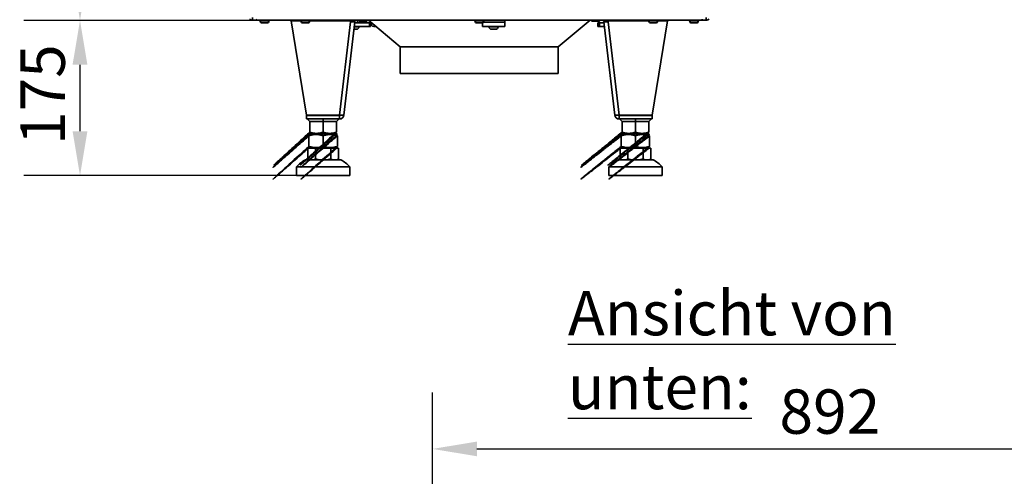
# Model space of a CAD drawing. Units: millimetres. Extents: x 400 to 5840, y 100 to 4100.
# Drawn here: x 2437 to 3547, y 2100 to 2615 of the extents above; entities that cross this region are included whole.
import ezdxf

# ---------------------------------------------------------------- set-up
doc = ezdxf.new("R2010")
doc.units = ezdxf.units.MM
doc.header["$LTSCALE"] = 20
for name, color, linetype, lineweight in [('Bemaßungen(DIN)', 7, 'Continuous', 25), ('Sichtbare Kanten(DIN)', 7, 'Continuous', 35), ('Sichtbare tangentiale Kanten(DIN)', 7, 'Continuous', 35), ('Symbole(DIN)', 7, 'Continuous', 25)]:
    doc.layers.add(name, color=color, linetype=linetype, lineweight=lineweight)
doc.styles.add('Aktuell-BSI', font='arial.ttf')
doc.styles.add('Aktuell-DIN', font='arial.ttf')
doc.dimstyles.new('STANDARD-DIN-Ortner', dxfattribs={"dimscale": 20, "dimtxt": 2.5, "dimasz": 2.5, "dimexe": 3.175, "dimexo": 0, "dimgap": 0.8, "dimtad": 1, "dimdec": 1, "dimrnd": 1e-08, "dimtxsty": 'Aktuell-BSI', "dimcen": 0.09, "dimdle": 10, "dimclrd": 7, "dimclre": 7, "dimclrt": 7, "dimadec": 0, "dimazin": 2, "dimtfac": 4, "dimtmove": 0, "dimatfit": 3, "dimfxl": 1, "dimtolj": 1, "dimtzin": 0, "dimlwd": 25, "dimlwe": 25, "dimarcsym": 0})

# ---------------------------------------------------------------- blocks, each defined once
blk = doc.blocks.new('*D7')
at = {"layer": 'Bemaßungen(DIN)', "color": 7, "linetype": 'Continuous', "lineweight": 25, "transparency": 16777216}
for p, q in [((2902.2, 1930.9), (2902.2, 2194.4)), ((3794.2, 1930.9), (3794.2, 2194.4)), ((2952.2, 2130.9), (3744.2, 2130.9))]:
    blk.add_line(p, q, dxfattribs=at)
at = {"layer": 'Bemaßungen(DIN)', "color": 7, "linetype": 'Continuous', "transparency": 16777216}
for points in [[(2952.2, 2139.2), (2952.2, 2122.6), (2902.2, 2130.9)], [(3744.2, 2139.2), (3744.2, 2122.6), (3794.2, 2130.9)]]:
    blk.add_solid(points, dxfattribs=at)
at = {"layer": 'Defpoints', "color": 0, "linetype": 'Continuous', "transparency": 16777216}
for p in [(3794.2, 2130.9), (2902.2, 1930.9), (3794.2, 1930.9)]:
    blk.add_point(p, dxfattribs=at)
at = {"layer": 'Bemaßungen(DIN)', "color": 7, "linetype": 'Continuous', "lineweight": 25, "transparency": 16777216, "insert": (3293.1, 2198), "char_height": 50, "attachment_point": 1, "style": 'Aktuell-BSI'}
blk.add_mtext('\\A1;892', dxfattribs=at)
blk = doc.blocks.new('*D16')
at = {"layer": 'Bemaßungen(DIN)', "color": 7, "linetype": 'Continuous', "lineweight": 25, "transparency": 16777216}
for p, q in [((2792.4, 3313.2), (2441.4, 3313.2)), ((2504.9, 3263.2), (2504.9, 2664.2)), ((2704.9, 2614.2), (2441.4, 2614.2))]:
    blk.add_line(p, q, dxfattribs=at)
at = {"layer": 'Bemaßungen(DIN)', "color": 7, "linetype": 'Continuous', "transparency": 16777216}
for points in [[(2496.5, 3263.2), (2513.2, 3263.2), (2504.9, 3313.2)], [(2496.5, 2664.2), (2513.2, 2664.2), (2504.9, 2614.2)]]:
    blk.add_solid(points, dxfattribs=at)
at = {"layer": 'Defpoints', "color": 0, "linetype": 'Continuous', "transparency": 16777216}
for p in [(2792.4, 3313.2), (2504.9, 2614.2), (2704.9, 2614.2)]:
    blk.add_point(p, dxfattribs=at)
at = {"layer": 'Bemaßungen(DIN)', "color": 7, "linetype": 'Continuous', "lineweight": 25, "transparency": 16777216, "insert": (2437.8, 2908.3), "char_height": 50, "attachment_point": 1, "rotation": 90, "style": 'Aktuell-BSI'}
blk.add_mtext('\\A1;699', dxfattribs=at)
blk = doc.blocks.new('*D26')
at = {"layer": 'Bemaßungen(DIN)', "color": 7, "linetype": 'Continuous', "lineweight": 25, "transparency": 16777216}
for p, q in [((2704.9, 2614.2), (2441.4, 2614.2)), ((2504.9, 2489.1), (2504.9, 2564.2)), ((2778.9, 2439.1), (2441.4, 2439.1))]:
    blk.add_line(p, q, dxfattribs=at)
at = {"layer": 'Bemaßungen(DIN)', "color": 7, "linetype": 'Continuous', "transparency": 16777216}
for points in [[(2496.5, 2564.2), (2513.2, 2564.2), (2504.9, 2614.2)], [(2496.5, 2489.1), (2513.2, 2489.1), (2504.9, 2439.1)]]:
    blk.add_solid(points, dxfattribs=at)
at = {"layer": 'Defpoints', "color": 0, "linetype": 'Continuous', "transparency": 16777216}
for p in [(2504.9, 2614.2), (2704.9, 2614.2), (2778.9, 2439.1)]:
    blk.add_point(p, dxfattribs=at)
at = {"layer": 'Bemaßungen(DIN)', "color": 7, "linetype": 'Continuous', "lineweight": 25, "transparency": 16777216, "insert": (2437.8, 2473.6), "char_height": 50, "attachment_point": 1, "rotation": 90, "style": 'Aktuell-BSI'}
blk.add_mtext('\\A1;175', dxfattribs=at)

msp = doc.modelspace()

# ---------------------------------------------------------------- linework, layer by layer
at = {"layer": 'Sichtbare Kanten(DIN)'}
for p, q in [((2699.35, 2617.56), (2699.35, 2614.22)), ((2699.35, 2614.22), (2704.85, 2614.22)), ((3204.85, 2614.22), (2704.85, 2614.22)), ((2707.85, 2614.22), (2707.85, 2613.72)), ((2710.35, 2611.22), (2715.35, 2611.22)), ((2717.85, 2614.22), (2717.85, 2613.72)), ((2742.71, 2614.18), (2753.85, 2614.16)), ((2742.72, 2613.7), (2742.71, 2614.18)), ((2742.72, 2613.7), (2753.85, 2613.68)), ((2742.72, 2613.7), (2760.06, 2507.32)), ((2753.85, 2614.22), (2753.85, 2613.72)), ((2756.35, 2611.22), (2761.35, 2611.22)), ((2763.85, 2614.22), (2763.85, 2613.72)), ((2763.85, 2614.13), (2809.81, 2614.04)), ((2763.85, 2613.66), (2809.83, 2613.56)), ((2795.38, 2614.22), (2795.38, 2614.07)), ((2814.66, 2612.63), (2802.23, 2507.38)), ((2805.55, 2614.05), (2805.55, 2614.22)), ((2809.2, 2614.04), (2809.2, 2614.22)), ((2809.83, 2613.56), (2809.72, 2612.62)), ((2809.83, 2613.56), (2809.81, 2614.04)), ((2810.42, 2613.2), (2813.21, 2612.54)), ((2810.61, 2613.16), (2810.61, 2613.64)), ((2814.66, 2612.63), (2811.34, 2613.02)), ((2814.5, 2611.22), (2831.13, 2611.22)), ((2817.73, 2611.22), (2817.73, 2614.22)), ((2819.1, 2613.77), (2819.1, 2614.22)), ((2819.72, 2613.42), (2819.1, 2613.77)), ((2819.72, 2613.42), (2820.25, 2613.42)), ((2820.25, 2613.42), (2823.72, 2613.42)), ((2821.41, 2613.77), (2821.41, 2614.22)), ((2823.72, 2613.42), (2827.18, 2613.42)), ((2826.03, 2613.77), (2826.03, 2614.22)), ((2827.18, 2613.42), (2827.72, 2613.42)), ((2827.72, 2613.42), (2828.34, 2613.77)), ((2828.34, 2613.77), (2828.34, 2614.22)), ((2865.85, 2584.22), (2829.85, 2614.22)), ((2832.31, 2611.22), (2831.13, 2611.22)), ((2832.31, 2607.22), (2832.31, 2611.22)), ((2949.85, 2614.22), (2949.85, 2613.72)), ((2952.35, 2611.22), (2957.35, 2611.22)), ((2958.45, 2611.47), (2958.45, 2607.22)), ((2959.85, 2614.22), (2959.85, 2613.72)), ((2983.45, 2612.22), (2983.45, 2614.22)), ((2983.45, 2607.22), (2983.45, 2612.22)), ((3043.85, 2584.22), (3079.85, 2614.22)), ((3043.85, 2584.22), (3079.85, 2614.22)), ((3081.37, 2613.77), (3081.37, 2614.22)), ((3081.98, 2613.42), (3081.37, 2613.77)), ((3081.98, 2613.42), (3082.52, 2613.42)), ((3082.52, 2613.42), (3085.98, 2613.42)), ((3083.68, 2613.77), (3083.68, 2614.22)), ((3089.45, 2613.42), (3085.98, 2613.42)), ((3088.29, 2613.77), (3088.29, 2614.22)), ((3090.17, 2611.22), (3088.59, 2611.22)), ((3088.59, 2607.22), (3088.59, 2611.22)), ((3089.45, 2613.42), (3089.98, 2613.42)), ((3089.98, 2613.42), (3090.6, 2613.77)), ((3090.17, 2611.22), (3095.21, 2611.22)), ((3090.6, 2613.77), (3090.6, 2614.22)), ((3095.04, 2612.63), (3098.36, 2613.02)), ((3107.48, 2507.38), (3095.04, 2612.63)), ((3099.29, 2613.2), (3096.49, 2612.54)), ((3099.88, 2613.56), (3099.89, 2614.04)), ((3099.88, 2613.56), (3145.85, 2613.66)), ((3099.99, 2612.62), (3099.88, 2613.56)), ((3099.89, 2614.04), (3145.85, 2614.13)), ((3113.65, 2614.22), (3113.65, 2614.07)), ((3117.56, 2614.22), (3117.56, 2614.07)), ((3122.76, 2614.09), (3122.76, 2614.22)), ((3145.85, 2614.22), (3145.85, 2613.72)), ((3148.35, 2611.22), (3153.35, 2611.22)), ((3149.65, 2507.32), (3166.98, 2613.7)), ((3155.85, 2614.22), (3155.85, 2613.72)), ((3155.85, 2614.16), (3167, 2614.18)), ((3155.85, 2613.68), (3166.98, 2613.7)), ((3166.98, 2613.7), (3167, 2614.18)), ((3191.85, 2614.22), (3191.85, 2613.72)), ((3194.35, 2611.22), (3199.35, 2611.22)), ((3201.85, 2614.22), (3201.85, 2613.72)), ((3204.85, 2614.22), (3210.35, 2614.22)), ((3210.35, 2617.56), (3210.35, 2614.22)), ((2813.67, 2604.22), (2816.67, 2604.22)), ((2814.02, 2607.22), (2831.13, 2607.22)), ((2819.17, 2607.22), (2819.17, 2606.72)), ((2832.31, 2607.22), (2831.13, 2607.22)), ((2835.82, 2607.22), (2838.25, 2607.22)), ((2983.45, 2607.22), (2958.45, 2607.22)), ((2965.95, 2607.22), (2965.95, 2606.72)), ((2968.45, 2604.22), (2973.45, 2604.22)), ((2975.95, 2607.22), (2975.95, 2606.72)), ((3090.17, 2607.22), (3088.59, 2607.22)), ((3090.17, 2607.22), (3095.68, 2607.22)), ((3043.85, 2584.22), (2865.85, 2584.22)), ((2865.85, 2584.22), (3043.85, 2584.22)), ((2865.85, 2584.22), (2865.85, 2554.22)), ((3043.85, 2584.22), (3043.85, 2584.22)), ((3043.85, 2584.22), (3043.85, 2584.22)), ((3043.85, 2554.22), (3043.85, 2584.22)), ((2865.85, 2554.22), (3043.85, 2554.22)), ((2760.06, 2507.32), (2797.28, 2507.37)), ((2797.26, 2506.96), (2760.08, 2506.96)), ((2760.08, 2502.96), (2760.08, 2506.96)), ((2797.26, 2502.96), (2760.08, 2502.96)), ((2760.86, 2502.96), (2763.86, 2499.96)), ((2763.86, 2488.06), (2763.86, 2499.96)), ((2778.86, 2499.96), (2763.86, 2499.96)), ((2765.01, 2507.33), (2765.01, 2506.96)), ((2778.86, 2502.96), (2778.86, 2499.96)), ((2778.86, 2488.06), (2778.86, 2499.96)), ((2793.86, 2499.96), (2778.86, 2499.96)), ((2792.71, 2507.37), (2792.71, 2506.96)), ((2796.86, 2502.96), (2793.86, 2499.96)), ((2793.86, 2488.07), (2793.86, 2499.96)), ((2797.26, 2502.96), (2797.26, 2506.96)), ((3112.43, 2507.37), (3149.65, 2507.32)), ((3149.63, 2506.96), (3112.44, 2506.96)), ((3112.44, 2502.96), (3112.44, 2506.96)), ((3149.63, 2502.96), (3112.44, 2502.96)), ((3112.84, 2502.96), (3115.84, 2499.96)), ((3115.84, 2488.07), (3115.84, 2499.96)), ((3130.84, 2499.96), (3115.84, 2499.96)), ((3116.99, 2507.37), (3116.99, 2506.96)), ((3130.84, 2502.96), (3130.84, 2499.96)), ((3130.84, 2488.06), (3130.84, 2499.96)), ((3145.84, 2499.96), (3130.84, 2499.96)), ((3144.69, 2507.33), (3144.69, 2506.96)), ((3148.84, 2502.96), (3145.84, 2499.96)), ((3145.84, 2488.06), (3145.84, 2499.96)), ((3149.63, 2502.96), (3149.63, 2506.96)), ((2763.87, 2486.06), (2762.87, 2485.48)), ((2765.02, 2486.06), (2763.87, 2486.72)), ((2793.87, 2486.06), (2763.87, 2486.06)), ((2792.72, 2486.06), (2793.87, 2486.73)), ((2793.87, 2486.06), (2794.87, 2485.49)), ((3115.84, 2486.06), (3114.84, 2485.49)), ((3116.99, 2486.06), (3115.84, 2486.73)), ((3145.84, 2486.06), (3115.84, 2486.06)), ((3144.69, 2486.06), (3145.84, 2486.72)), ((3145.84, 2486.06), (3146.84, 2485.48)), ((2762.87, 2472.06), (2762.87, 2484.05)), ((2778.87, 2472.07), (2778.87, 2484.05)), ((2794.87, 2472.07), (2794.87, 2484.06)), ((3114.84, 2472.07), (3114.84, 2484.06)), ((3130.84, 2472.07), (3130.84, 2484.05)), ((3146.84, 2472.06), (3146.84, 2484.05)), ((2761.55, 2470.06), (2770.21, 2470.06)), ((2761.55, 2470.06), (2761.55, 2458.05)), ((2763.87, 2470.06), (2762.87, 2470.63)), ((2770.21, 2470.06), (2787.53, 2470.06)), ((2770.21, 2470.06), (2770.21, 2458.05)), ((2787.53, 2470.06), (2787.53, 2458.05)), ((2787.53, 2470.06), (2796.19, 2470.06)), ((2793.87, 2470.06), (2794.87, 2470.64)), ((2796.19, 2470.06), (2796.19, 2458.05)), ((3113.51, 2470.06), (3113.51, 2458.05)), ((3113.51, 2470.06), (3122.18, 2470.06)), ((3115.84, 2470.06), (3114.84, 2470.64)), ((3122.18, 2470.06), (3122.17, 2458.05)), ((3122.18, 2470.06), (3139.5, 2470.06)), ((3139.5, 2470.06), (3139.49, 2458.05)), ((3139.5, 2470.06), (3148.16, 2470.06)), ((3145.84, 2470.06), (3146.84, 2470.63)), ((3148.16, 2470.06), (3148.15, 2458.05)), ((2798.87, 2457.06), (2758.87, 2457.06)), ((2762.87, 2457.06), (2761.55, 2458.05)), ((2794.87, 2457.06), (2796.19, 2458.05)), ((3150.83, 2457.06), (3110.83, 2457.06)), ((3114.83, 2457.06), (3113.51, 2458.05)), ((3146.83, 2457.06), (3148.15, 2458.05)), ((2808.87, 2449.07), (2748.87, 2449.06)), ((2748.87, 2449.06), (2748.87, 2439.06)), ((2808.87, 2449.07), (2808.87, 2439.07)), ((3160.83, 2449.06), (3100.83, 2449.07)), ((3100.83, 2449.07), (3100.83, 2439.07)), ((3160.83, 2449.06), (3160.83, 2439.06)), ((2808.87, 2439.07), (2748.87, 2439.06)), ((3160.83, 2439.06), (3100.83, 2439.07))]:
    msp.add_line(p, q, dxfattribs=at)
for centre, radius, start, end in [((2710.35, 2613.72), 2.5, 180, 270), ((2715.35, 2613.72), 2.5, 270, 0), ((2756.35, 2613.72), 2.5, 180, 270), ((2761.35, 2613.72), 2.5, 270, 0), ((2809.7, 2613.22), 1, 355.39544, 90), ((2809.7, 2613.22), 5, 353.26, 11.53696), ((2952.35, 2613.72), 2.5, 180, 270), ((2957.35, 2613.72), 2.5, 270, 0), ((3100, 2613.22), 5, 168.46304, 186.74), ((3100, 2613.22), 1, 90, 184.60486), ((3148.35, 2613.72), 2.5, 180, 270), ((3153.35, 2613.72), 2.5, 270, 0), ((3194.35, 2613.72), 2.5, 180, 270), ((3199.35, 2613.72), 2.5, 270, 0), ((2816.67, 2606.72), 2.5, 270, 0), ((2968.45, 2606.72), 2.5, 180, 270), ((2973.45, 2606.72), 2.5, 270, 0), ((2797.26, 2507.96), 5, 270.01, 353.26), ((2797.26, 2507.96), 1, 270.01, 320.0394), ((3112.44, 2507.96), 5, 186.74, 269.99), ((3112.44, 2507.96), 1, 219.9606, 269.99), ((2779.33, 2421.24), 41.25, 119.73983, 137.59978), ((2778.42, 2421.24), 41.25, 42.42022, 60.28017), ((3131.28, 2421.24), 41.25, 119.71983, 137.57978), ((3130.37, 2421.24), 41.25, 42.40022, 60.26017)]:
    msp.add_arc(centre, radius, start, end, dxfattribs=at)
msp.add_ellipse((2835.82, 2612.22), major_axis=(0, -5), ratio=0.6691306, start_param=4.7507447, end_param=6.2831853, dxfattribs=at)
for points, knots in [([(2695.82, 2615.68), (2696.28, 2615.22), (2696.83, 2614.85), (2698.04, 2614.35), (2698.7, 2614.22), (2699.35, 2614.22)], [0, 0, 0, 0, 0.5, 0.5, 1, 1, 1, 1]), ([(2704.85, 2614.22), (2704.64, 2614.22), (2704.42, 2614.35), (2703.99, 2614.85), (2703.77, 2615.22), (2703.55, 2615.68)], [0, 0, 0, 0, 0.5, 0.5, 1, 1, 1, 1]), ([(2810.42, 2613.2), (2810.32, 2613.18), (2810.21, 2613.16), (2810.09, 2613.14), (2809.99, 2613.12), (2809.88, 2613.11), (2809.77, 2613.1)], [0, 0, 0, 0, 0.5, 0.5, 0.5, 0.90998465, 0.90998465, 0.90998465, 0.90998465]), ([(2810.54, 2613.17), (2810.63, 2613.15), (2810.72, 2613.13), (2810.88, 2613.1), (2810.96, 2613.08), (2811.1, 2613.06), (2811.16, 2613.05), (2811.26, 2613.03), (2811.3, 2613.03), (2811.33, 2613.02), (2811.34, 2613.02), (2811.34, 2613.02)], [0, 0, 0, 0, 0.02683973, 0.02683973, 0.0540115, 0.0540115, 0.08135837, 0.08135837, 0.10852723, 0.10852723, 0.12876087, 0.12876087, 0.12876087, 0.12876087]), ([(3098.36, 2613.02), (3098.36, 2613.02), (3098.38, 2613.02), (3098.43, 2613.03), (3098.47, 2613.04), (3098.58, 2613.05), (3098.65, 2613.07), (3098.79, 2613.09), (3098.88, 2613.11), (3099.03, 2613.14), (3099.09, 2613.16), (3099.16, 2613.17)], [0.00015529, 0.00015529, 0.00015529, 0.00015529, 0.02644578, 0.02644578, 0.0535321, 0.0535321, 0.08089694, 0.08089694, 0.10807188, 0.10807188, 0.12892219, 0.12892219, 0.12892219, 0.12892219]), ([(3099.93, 2613.1), (3099.82, 2613.11), (3099.72, 2613.12), (3099.62, 2613.14), (3099.49, 2613.16), (3099.38, 2613.18), (3099.29, 2613.2)], [0.09001484, 0.09001484, 0.09001484, 0.09001484, 0.5, 0.5, 0.5, 0.99999999, 0.99999999, 0.99999999, 0.99999999]), ([(3206.15, 2615.68), (3205.93, 2615.22), (3205.72, 2614.85), (3205.29, 2614.35), (3205.07, 2614.22), (3204.85, 2614.22)], [0, 0, 0, 0, 0.5, 0.5, 1, 1, 1, 1]), ([(3210.35, 2614.22), (3211.01, 2614.22), (3211.66, 2614.35), (3212.87, 2614.85), (3213.42, 2615.22), (3213.89, 2615.68)], [0, 0, 0, 0, 0.5, 0.5, 1, 1, 1, 1])]:
    msp.add_open_spline(points, degree=3, knots=knots, dxfattribs=at)
for points in [[(2813.21, 2612.54), (2812.29, 2612.49), (2811.01, 2612.52), (2809.72, 2612.62)], [(2814.66, 2612.63), (2814.65, 2612.53), (2814.12, 2612.49), (2813.21, 2612.54)], [(3096.49, 2612.54), (3095.59, 2612.49), (3095.05, 2612.53), (3095.04, 2612.63)], [(3099.99, 2612.62), (3098.7, 2612.52), (3097.41, 2612.49), (3096.49, 2612.54)], [(2797.28, 2507.37), (2798.57, 2507.27), (2799.85, 2507.24), (2800.77, 2507.29)], [(2800.77, 2507.29), (2801.68, 2507.24), (2802.21, 2507.28), (2802.23, 2507.38)], [(3107.48, 2507.38), (3107.49, 2507.28), (3108.02, 2507.24), (3108.93, 2507.29)], [(3108.93, 2507.29), (3109.85, 2507.24), (3111.13, 2507.27), (3112.43, 2507.37)]]:
    msp.add_open_spline(points, degree=3, dxfattribs=at)
for points, weights in [([(2819.1, 2613.77), (2819.72, 2613.42), (2820.25, 2613.42)], [1.72138025726, 1.85452948354, 1.85452948354]), ([(2820.25, 2613.42), (2820.79, 2613.42), (2821.41, 2613.77)], [1.85452948354, 1.85452948354, 1.72138025726]), ([(2821.41, 2613.77), (2822.65, 2613.42), (2823.72, 2613.42)], [1.72138025726, 1.85452948354, 1.85452948354]), ([(2823.72, 2613.42), (2824.79, 2613.42), (2826.03, 2613.77)], [1.85452948354, 1.85452948354, 1.72138025726]), ([(2826.03, 2613.77), (2826.65, 2613.42), (2827.18, 2613.42)], [1.72138025726, 1.85452948354, 1.85452948354]), ([(2827.18, 2613.42), (2827.72, 2613.42), (2828.34, 2613.77)], [1.85452948354, 1.85452948354, 1.72138025726]), ([(3081.37, 2613.77), (3081.98, 2613.42), (3082.52, 2613.42)], [1.72138025726, 1.85452948354, 1.85452948354]), ([(3082.52, 2613.42), (3083.06, 2613.42), (3083.68, 2613.77)], [1.85452948354, 1.85452948354, 1.72138025726]), ([(3085.98, 2613.42), (3084.91, 2613.42), (3083.68, 2613.77)], [1.85452948354, 1.85452948354, 1.72138025726]), ([(3088.29, 2613.77), (3087.06, 2613.42), (3085.98, 2613.42)], [1.72138025726, 1.85452948354, 1.85452948354]), ([(3088.29, 2613.77), (3088.91, 2613.42), (3089.45, 2613.42)], [1.72138025726, 1.85452948354, 1.85452948354]), ([(3089.45, 2613.42), (3089.98, 2613.42), (3090.6, 2613.77)], [1.85452948354, 1.85452948354, 1.72138025726]), ([(2763.87, 2486.72), (2684.49, 2415.8), (2763.86, 2488.06)], [1.07735026919, 1.07735026919, 1]), ([(2793.86, 2488.07), (2713.63, 2415.81), (2793.87, 2486.73)], [1, 1.07735026919, 1.07735026919]), ([(2763.86, 2488.06), (2771.37, 2485.56), (2778.86, 2488.06)], [1, 1.15470053838, 1]), ([(2778.86, 2488.06), (2786.37, 2485.57), (2793.86, 2488.07)], [1, 1.15470053838, 1]), ([(3115.84, 2486.73), (3026.36, 2415.81), (3115.84, 2488.07)], [1.07735026919, 1.07735026919, 1]), ([(3145.84, 2488.06), (3055.49, 2415.8), (3145.84, 2486.72)], [1, 1.07735026919, 1.07735026919]), ([(3115.84, 2488.07), (3123.34, 2485.57), (3130.84, 2488.06)], [1, 1.15470053838, 1]), ([(3130.84, 2488.06), (3138.34, 2485.56), (3145.84, 2488.06)], [1, 1.15470053838, 1]), ([(2762.87, 2484.05), (2683.52, 2413.57), (2762.87, 2485.48)], [1, 1.07735026919, 1.07735026919]), ([(2794.87, 2485.49), (2714.6, 2413.58), (2794.87, 2484.06)], [1.07735026919, 1.07735026919, 1]), ([(2778.87, 2484.05), (2770.87, 2486.72), (2762.87, 2484.05)], [1, 1.15470053838, 1]), ([(2794.87, 2484.06), (2786.87, 2486.72), (2778.87, 2484.05)], [1, 1.15470053838, 1]), ([(3114.84, 2484.06), (3025.38, 2413.58), (3114.84, 2485.49)], [1, 1.07735026919, 1.07735026919]), ([(3146.84, 2485.48), (3056.46, 2413.57), (3146.84, 2484.05)], [1.07735026919, 1.07735026919, 1]), ([(3130.84, 2484.05), (3122.84, 2486.72), (3114.84, 2484.06)], [1, 1.15470053838, 1]), ([(3146.84, 2484.05), (3138.84, 2486.72), (3130.84, 2484.05)], [1, 1.15470053838, 1]), ([(2762.87, 2470.63), (2683.52, 2400.21), (2762.87, 2472.06)], [1.07735026919, 1.07735026919, 1]), ([(2794.87, 2472.07), (2714.6, 2400.22), (2794.87, 2470.64)], [1, 1.07735026919, 1.07735026919]), ([(2762.87, 2472.06), (2770.87, 2469.4), (2778.87, 2472.07)], [1, 1.15470053838, 1]), ([(2778.87, 2472.07), (2786.87, 2469.4), (2794.87, 2472.07)], [1, 1.15470053838, 1]), ([(3114.84, 2470.64), (3025.38, 2400.22), (3114.84, 2472.07)], [1.07735026919, 1.07735026919, 1]), ([(3146.84, 2472.06), (3056.46, 2400.21), (3146.84, 2470.63)], [1, 1.07735026919, 1.07735026919]), ([(3114.84, 2472.07), (3122.84, 2469.4), (3130.84, 2472.07)], [1, 1.15470053838, 1]), ([(3130.84, 2472.07), (3138.84, 2469.4), (3146.84, 2472.06)], [1, 1.15470053838, 1]), ([(2763.1, 2457.06), (2762.35, 2457.45), (2761.55, 2458.05)], [1, 1.00604229823, 1.00340292711]), ([(2770.21, 2458.05), (2769.41, 2457.45), (2768.66, 2457.06)], [1.00340292711, 1.00604229823, 1]), ([(2773.3, 2457.06), (2771.82, 2457.45), (2770.21, 2458.05)], [1, 1.00604229823, 1.00340292711]), ([(2787.53, 2458.05), (2785.92, 2457.45), (2784.44, 2457.06)], [1.00340292711, 1.00604229823, 1]), ([(2789.08, 2457.06), (2788.33, 2457.45), (2787.53, 2458.05)], [1, 1.00604229823, 1.00340292711]), ([(2796.19, 2458.05), (2795.39, 2457.45), (2794.64, 2457.06)], [1.00340292711, 1.00604229823, 1]), ([(3115.06, 2457.06), (3114.32, 2457.45), (3113.51, 2458.05)], [1, 1.00604229823, 1.00340292711]), ([(3122.17, 2458.05), (3121.37, 2457.45), (3120.63, 2457.06)], [1.00340292711, 1.00604229823, 1]), ([(3125.27, 2457.06), (3123.78, 2457.45), (3122.17, 2458.05)], [1, 1.00604229823, 1.00340292711]), ([(3139.49, 2458.05), (3137.89, 2457.45), (3136.4, 2457.06)], [1.00340292711, 1.00604229823, 1]), ([(3141.04, 2457.06), (3140.3, 2457.45), (3139.49, 2458.05)], [1, 1.00604229823, 1.00340292711]), ([(3148.15, 2458.05), (3147.35, 2457.45), (3146.61, 2457.06)], [1.00340292711, 1.00604229823, 1])]:
    msp.add_rational_spline(points, weights, degree=2, dxfattribs=at)
at = {"layer": 'Sichtbare tangentiale Kanten(DIN)'}
for p, q in [((2717.85, 2613.72), (2707.85, 2613.72)), ((2763.85, 2613.72), (2753.85, 2613.72)), ((2797.28, 2507.37), (2809.72, 2612.62)), ((2831.13, 2607.22), (2831.13, 2611.22)), ((2959.85, 2613.72), (2949.85, 2613.72)), ((2959.35, 2612.22), (2983.45, 2612.22)), ((3090.17, 2611.22), (3090.17, 2607.22)), ((3099.99, 2612.62), (3112.43, 2507.37)), ((3155.85, 2613.72), (3145.85, 2613.72)), ((3201.85, 2613.72), (3191.85, 2613.72)), ((2819.17, 2606.72), (2813.97, 2606.72)), ((2975.95, 2606.72), (2965.95, 2606.72))]:
    msp.add_line(p, q, dxfattribs=at)

# ---------------------------------------------------------------- texts
at = {"layer": 'Symbole(DIN)', "color": 179, "true_color": 0x262659, "insert": (3054.72, 2309.01), "char_height": 50, "width": 574.6189, "attachment_point": 1, "style": 'Aktuell-DIN'}
msp.add_mtext('{\\fArial|b0|i0;\\H50.0000;\\LAnsicht von unten:}', dxfattribs=at)

# ---------------------------------------------------------------- dimensions: what is measured, and where the dimension line sits
at = {"layer": 'Bemaßungen(DIN)', "color": 7, "linetype": 'Continuous', "lineweight": 25}
for base, p1, p2, angle, override, picture, middle in [((2504.85, 2614.22), (2792.35, 3313.22), (2704.85, 2614.22), 90, {"dimdec": 1, "dimtp": 0, "dimtm": 0, "dimtdec": 2, "dimtofl": 0, "dimatfit": 1}, '*D16', (2504.85, 2963.72)), ((2504.85, 2614.22), (2778.87, 2439.06), (2704.85, 2614.22), 90, {"dimdec": 0, "dimtp": 0, "dimtm": 0, "dimtdec": 0, "dimtofl": 0, "dimatfit": 1}, '*D26', (2504.85, 2526.64)), ((3794.15, 2130.89), (2902.15, 1930.89), (3794.15, 1930.89), 180, {"dimdec": 1, "dimtp": 0, "dimtm": 0, "dimtdec": 2, "dimtofl": 0, "dimatfit": 1}, '*D7', (3348.15, 2130.89))]:
    dim = msp.add_linear_dim(base=base, p1=p1, p2=p2, angle=angle, dimstyle='STANDARD-DIN-Ortner', override=override, dxfattribs=at)
    dim.commit()
    dim.dimension.update_dxf_attribs({"geometry": picture, "text_midpoint": middle, "dimtype": 160})

doc.saveas('drawing.dxf')
